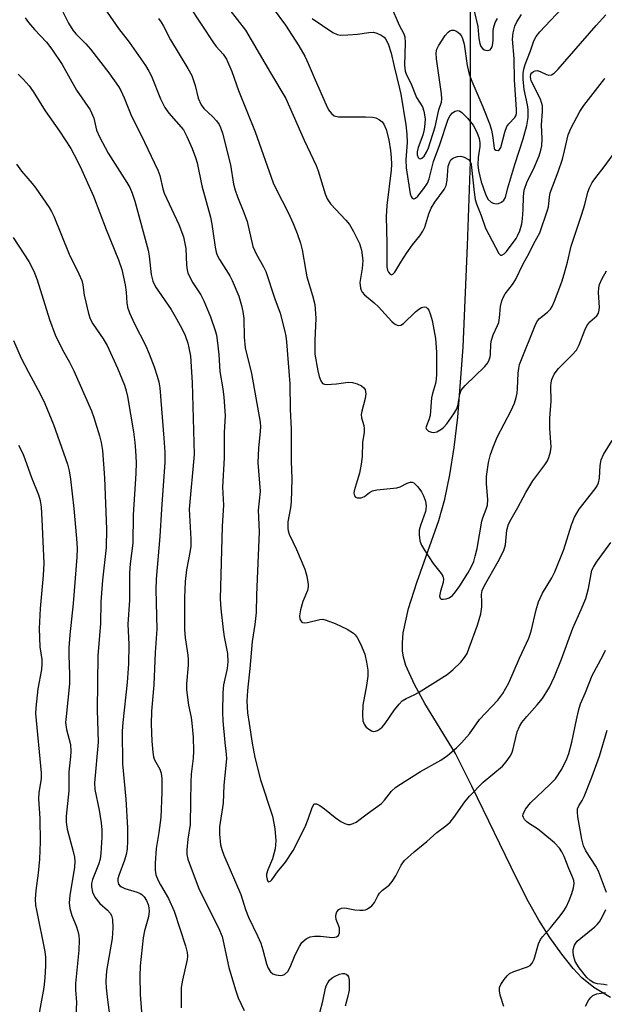
# Model space of a CAD drawing. Units: inches. Extents: x 1327762 to 1333763, y 529446 to 533446.
# Drawn here: x 1329803 to 1329944, y 530531 to 530770 of the extents above; entities that cross this region are included whole.
import ezdxf

# ---------------------------------------------------------------- set-up
doc = ezdxf.new("R2010")
doc.units = ezdxf.units.IN
doc.header["$MEASUREMENT"] = 0
doc.layers.add('HYDRO-Single Line Stream', color=4, linetype='Continuous')
doc.layers.add('Undefined', color=1, linetype='Continuous')

msp = doc.modelspace()

# ---------------------------------------------------------------- linework, layer by layer
at = {"layer": 'HYDRO-Single Line Stream'}
msp.add_lwpolyline([(1329945.92, 530532.61), (1329941.89, 530535.07), (1329938.95, 530537.4), (1329936.86, 530539.67), (1329934.12, 530543.15), (1329931.25, 530547.22), (1329928.58, 530551.39), (1329926.07, 530555.84), (1329923.21, 530561.37), (1329912.34, 530583.88), (1329908.34, 530591.75), (1329900.98, 530603.85), (1329898.42, 530608.44), (1329896.38, 530613.08), (1329895.79, 530615.06), (1329895.54, 530616.63), (1329895.5, 530618.58), (1329895.74, 530621.03), (1329897.03, 530626.88), (1329899.03, 530633.18), (1329904.37, 530648.18), (1329905.76, 530653.39), (1329906.99, 530659.3), (1329908.03, 530665.92), (1329908.91, 530673.24), (1329910.22, 530690.19), (1329911.29, 530714.87), (1329912.04, 530735.21), (1329912.01, 530779.36)], dxfattribs=at)
at = {"layer": 'Undefined'}
for points, elevation in [([(1329822.05, 530774.36), (1329826.78, 530767.44), (1329829.32, 530764.09), (1329833.32, 530758.44), (1329834.14, 530757.06), (1329834.75, 530755.87), (1329836.96, 530750.35), (1329837.96, 530748.3), (1329838.93, 530746.91), (1329842.53, 530742.83), (1329843.34, 530741.28), (1329844.61, 530738.33), (1329845.43, 530736.18), (1329845.85, 530734.85), (1329846.97, 530729.27), (1329849.06, 530721.72), (1329849.38, 530720.02), (1329850.16, 530714.43), (1329850.42, 530713.24), (1329850.69, 530712.49), (1329851.22, 530711.45), (1329853.72, 530707.48), (1329854.31, 530706.39), (1329855.9, 530702.54), (1329856.59, 530700.27), (1329856.89, 530698.85), (1329857.12, 530697.14), (1329857.23, 530692.65), (1329857.46, 530690.03), (1329858.98, 530683.84), (1329861.04, 530672.07), (1329861.12, 530670.94), (1329861.1, 530669.83), (1329860.67, 530665.73), (1329860.52, 530662.25), (1329861.11, 530655.22), (1329860.61, 530650.68), (1329860.85, 530645.45), (1329860.15, 530630.22), (1329860.11, 530625.96), (1329859.82, 530623.04), (1329859.16, 530618.9), (1329858.56, 530612.33), (1329857.97, 530607.05), (1329857.84, 530604.46), (1329858.05, 530601.59), (1329858.39, 530599.01), (1329859.12, 530594.23), (1329859.8, 530590.77), (1329861.19, 530585.38), (1329864.06, 530576.61), (1329864.62, 530573.57), (1329864.84, 530570.64), (1329864.73, 530568.64), (1329864.1, 530566.21), (1329862.91, 530563.61), (1329862.65, 530562.49), (1329862.63, 530561.93), (1329862.75, 530561.21), (1329862.92, 530560.85), (1329863.2, 530560.7), (1329863.55, 530560.8), (1329863.94, 530561.19), (1329865.3, 530563.12), (1329867.18, 530565.4), (1329869.07, 530568.22), (1329871.98, 530574.02), (1329872.7, 530575.82), (1329873.55, 530578.44), (1329873.88, 530579.14), (1329874.15, 530579.48), (1329874.32, 530579.56), (1329874.68, 530579.55), (1329875.52, 530579.13), (1329876.63, 530578.33), (1329879.23, 530576.22), (1329880.64, 530575.29), (1329881.6, 530574.77), (1329882.34, 530574.56), (1329882.84, 530574.58), (1329883.6, 530574.79), (1329884.34, 530575.14), (1329886.96, 530577.14), (1329890.44, 530579.61), (1329891.2, 530580.43), (1329892.89, 530582.63), (1329893.95, 530583.59), (1329896.18, 530585.07), (1329899.87, 530587.36), (1329904.78, 530590.14), (1329906.41, 530591.29), (1329908.62, 530593.11), (1329909.84, 530594.33), (1329911.73, 530596.5), (1329914.18, 530600.02), (1329918.64, 530604.65), (1329919.85, 530606.31), (1329921.25, 530608.85), (1329923.89, 530614.88), (1329926.12, 530619.68), (1329926.69, 530621.4), (1329927.87, 530626.6), (1329928.49, 530628.53), (1329929.41, 530630.61), (1329931.72, 530634.3), (1329932.45, 530635.76), (1329934.58, 530641.16), (1329936.49, 530647.15), (1329937.21, 530648.99), (1329937.72, 530650), (1329938.32, 530650.96), (1329942.17, 530655.89), (1329942.64, 530656.59), (1329943, 530657.35), (1329943.26, 530658.44), (1329943.37, 530661.51), (1329943.6, 530662.92), (1329944.2, 530664.2), (1329946.34, 530667.59)], 404), ([(1329812.88, 530772.24), (1329814.66, 530768.69), (1329815.69, 530767), (1329816.41, 530766.14), (1329818.85, 530763.69), (1329819.97, 530762.4), (1329824.41, 530756.67), (1329826.79, 530753.36), (1329827.33, 530752.37), (1329828.16, 530750.58), (1329829.94, 530746.15), (1329832.3, 530741.56), (1329836.34, 530733.13), (1329836.77, 530731.79), (1329837.52, 530728.58), (1329837.86, 530727.51), (1329841.38, 530719.95), (1329842.5, 530716.95), (1329843.05, 530714.14), (1329843.21, 530710.1), (1329843.37, 530708.98), (1329843.59, 530708.17), (1329844.78, 530705.83), (1329846.69, 530702.87), (1329847.46, 530701.44), (1329849.08, 530697.52), (1329850.19, 530694.22), (1329850.48, 530693.09), (1329850.66, 530691.94), (1329851.05, 530688.45), (1329851.31, 530684.28), (1329852.02, 530680.12), (1329852.25, 530678.09), (1329852.58, 530673.69), (1329852.34, 530669.5), (1329852.4, 530663.36), (1329851.99, 530656.25), (1329852.2, 530651.89), (1329851.84, 530646.84), (1329851.41, 530629.23), (1329851.56, 530626.83), (1329852.12, 530621.8), (1329852.37, 530620.03), (1329853.13, 530615.97), (1329853.27, 530613.94), (1329853.12, 530612.34), (1329852.21, 530608.43), (1329852.02, 530606.54), (1329851.99, 530601.78), (1329852.06, 530599.71), (1329852.49, 530594.42), (1329852.85, 530591.61), (1329852.9, 530590.43), (1329852.31, 530584.12), (1329852.1, 530579.69), (1329851.21, 530574), (1329851.23, 530572.25), (1329851.49, 530569.61), (1329851.77, 530568.48), (1329852.3, 530567.11), (1329856.41, 530557.6), (1329857.54, 530553.99), (1329858.23, 530552.11), (1329860.47, 530547.59), (1329861.23, 530545.8), (1329861.76, 530544.2), (1329862.65, 530540.83), (1329863.03, 530539.76), (1329863.57, 530538.87), (1329864.14, 530538.39), (1329864.89, 530538.12), (1329865.97, 530537.98), (1329866.49, 530538.02), (1329866.97, 530538.2), (1329867.76, 530538.95), (1329868.33, 530539.96), (1329869.59, 530542.98), (1329870.57, 530545), (1329871.17, 530545.93), (1329872.2, 530546.84), (1329873.18, 530547.31), (1329874.25, 530547.52), (1329875.65, 530547.54), (1329878.6, 530547.19), (1329879.53, 530547.36), (1329880.05, 530547.69), (1329880.29, 530548.34), (1329880.27, 530549.41), (1329880.13, 530549.95), (1329879.51, 530551.57), (1329879.42, 530552.39), (1329879.48, 530552.92), (1329879.64, 530553.4), (1329880.12, 530553.96), (1329880.8, 530554.31), (1329881.56, 530554.4), (1329884.02, 530553.88), (1329885.19, 530553.78), (1329886.05, 530553.79), (1329886.6, 530553.89), (1329887.07, 530554.09), (1329888.14, 530554.84), (1329888.79, 530555.64), (1329889.53, 530557.27), (1329889.98, 530557.9), (1329890.73, 530558.63), (1329892.28, 530559.88), (1329893.02, 530560.72), (1329893.93, 530562.14), (1329895.2, 530564.69), (1329896.04, 530565.81), (1329898.34, 530567.97), (1329901.41, 530570.44), (1329903.89, 530572.65), (1329906.01, 530574.26), (1329907.05, 530575.15), (1329907.97, 530576.24), (1329910.66, 530580.05), (1329911.77, 530581.41), (1329915.08, 530584.81), (1329919.73, 530588.73), (1329920.64, 530589.78), (1329921.6, 530591.14), (1329922, 530591.86), (1329922.28, 530592.58), (1329923.34, 530597.01), (1329923.86, 530598.32), (1329924.46, 530599.24), (1329925.62, 530600.74), (1329928.15, 530603.53), (1329929.41, 530605.1), (1329931.09, 530607.85), (1329932.33, 530610.39), (1329934.06, 530614.65), (1329936.81, 530622.13), (1329938.82, 530626.62), (1329939.9, 530629.31), (1329940.55, 530631.72), (1329941.18, 530635.31), (1329941.42, 530636.14), (1329941.76, 530636.94), (1329942.5, 530638.12), (1329945.98, 530642.92)], 406), ([(1329843.84, 530772.96), (1329849.77, 530763.95), (1329850.46, 530763.02), (1329852.15, 530761.21), (1329852.91, 530760.01), (1329854.19, 530756.98), (1329855.81, 530752.4), (1329859.84, 530742.37), (1329864.24, 530730.04), (1329864.95, 530728.48), (1329867.88, 530722.81), (1329869.09, 530720.17), (1329870.06, 530717.78), (1329870.84, 530715.39), (1329871.28, 530713.76), (1329872.11, 530708.65), (1329872.39, 530707.28), (1329873.78, 530702.75), (1329874.3, 530700.51), (1329874.59, 530697.27), (1329874.31, 530691.84), (1329874.33, 530688.52), (1329875.02, 530684.51), (1329875.38, 530683.07), (1329875.76, 530682.01), (1329876.2, 530681.43), (1329876.65, 530681.26), (1329877.17, 530681.2), (1329879.53, 530681.34), (1329882.39, 530681.69), (1329883.47, 530681.66), (1329884.56, 530681.32), (1329885.58, 530680.84), (1329886.21, 530680.38), (1329886.47, 530679.97), (1329886.63, 530678.9), (1329886.53, 530677.74), (1329885.69, 530674.7), (1329885.56, 530673.89), (1329885.63, 530673.1), (1329886.14, 530671.24), (1329886.26, 530670.42), (1329886.22, 530669.61), (1329885.87, 530667.13), (1329885.8, 530663.74), (1329885.53, 530661.83), (1329885.12, 530659.65), (1329884.6, 530657.79), (1329883.81, 530655.39), (1329883.74, 530654.85), (1329883.88, 530654.16), (1329884.14, 530653.83), (1329884.55, 530653.67), (1329885.57, 530653.73), (1329886.3, 530654.04), (1329887.56, 530655.01), (1329888.29, 530655.38), (1329889.34, 530655.61), (1329894.14, 530656.14), (1329894.94, 530656.39), (1329896.65, 530657.23), (1329897.41, 530657.49), (1329897.89, 530657.49), (1329898.32, 530657.3), (1329899.29, 530656.34), (1329900.16, 530655.16), (1329900.65, 530654.19), (1329901.11, 530652.9), (1329901.26, 530651.79), (1329901.21, 530650.98), (1329901.09, 530650.41), (1329899.92, 530647.01), (1329899.6, 530645.87), (1329899.54, 530644.72), (1329899.75, 530643.3), (1329900.14, 530642.24), (1329900.87, 530641.03), (1329903, 530637.81), (1329904.89, 530635.41), (1329905.3, 530634.74), (1329905.48, 530633.99), (1329905.42, 530633.19), (1329904.73, 530631.13), (1329904.5, 530629.9), (1329904.64, 530629.36), (1329904.94, 530629.19), (1329905.36, 530629.14), (1329906.1, 530629.21), (1329906.81, 530629.47), (1329907.62, 530630.08), (1329908.37, 530630.91), (1329909.42, 530632.38), (1329911.34, 530635.42), (1329912.27, 530637.09), (1329912.79, 530638.31), (1329913.16, 530639.58), (1329913.58, 530641.43), (1329914.78, 530648.05), (1329915.01, 530648.87), (1329915.81, 530650.96), (1329916.08, 530651.93), (1329916.17, 530653.29), (1329915.89, 530657.07), (1329915.89, 530658.89), (1329916.35, 530662.28), (1329916.81, 530664.17), (1329917.47, 530666.01), (1329918.49, 530668.41), (1329921.86, 530674.86), (1329922.62, 530676.61), (1329923.06, 530677.98), (1329923.31, 530679.09), (1329923.42, 530680.22), (1329923.56, 530683.89), (1329923.69, 530685.03), (1329923.9, 530686.03), (1329927.86, 530695.83), (1329928.2, 530696.56), (1329928.67, 530697.19), (1329930.63, 530698.68), (1329931.37, 530699.39), (1329931.81, 530700.08), (1329932.38, 530701.35), (1329934.09, 530706), (1329934.69, 530707.89), (1329935.52, 530710.84), (1329936.36, 530714.69), (1329938.99, 530722.39), (1329939.68, 530724.77), (1329940.41, 530727.76), (1329940.78, 530728.81), (1329941.5, 530730.09), (1329942.31, 530731.3), (1329944.37, 530733.92), (1329947.22, 530737.78)], 400), ([(1329853.53, 530772.2), (1329857.49, 530767.03), (1329863.55, 530756.64), (1329867.29, 530750.44), (1329871.71, 530740.39), (1329874.66, 530734.25), (1329875.12, 530732.96), (1329876.81, 530727.39), (1329877.31, 530726.14), (1329878.13, 530724.97), (1329881.79, 530721.01), (1329882.68, 530719.95), (1329883.71, 530718.22), (1329885.14, 530715.3), (1329885.58, 530713.68), (1329885.92, 530711.2), (1329885.8, 530709.27), (1329885.18, 530705.85), (1329885.34, 530704.49), (1329885.5, 530703.99), (1329885.78, 530703.52), (1329886.37, 530702.89), (1329888.68, 530700.97), (1329889.74, 530700), (1329892.94, 530696.44), (1329893.58, 530695.89), (1329894.24, 530695.55), (1329894.67, 530695.49), (1329895.11, 530695.56), (1329895.77, 530695.92), (1329898.65, 530698.75), (1329899.49, 530699.44), (1329900.14, 530699.84), (1329900.81, 530700), (1329901.25, 530699.89), (1329901.61, 530699.61), (1329901.9, 530699.16), (1329902.33, 530698.08), (1329902.75, 530696.63), (1329903.51, 530692.33), (1329903.79, 530689.01), (1329903.78, 530683.64), (1329903.72, 530682.48), (1329903.56, 530681.38), (1329902.81, 530678.96), (1329902.58, 530677.94), (1329902.21, 530673.67), (1329901.93, 530672.64), (1329901.31, 530671.15), (1329901.21, 530670.7), (1329901.32, 530670.32), (1329901.85, 530669.89), (1329902.58, 530669.61), (1329903.09, 530669.54), (1329903.85, 530669.72), (1329904.83, 530670.24), (1329905.5, 530670.74), (1329906.27, 530671.62), (1329907.96, 530674.05), (1329908.68, 530675.3), (1329908.99, 530676.34), (1329909.38, 530678.81), (1329909.78, 530679.82), (1329910.69, 530680.88), (1329915.45, 530685.53), (1329916.17, 530686.42), (1329916.53, 530687.11), (1329916.77, 530687.84), (1329916.86, 530688.41), (1329916.95, 530691.05), (1329917.06, 530691.91), (1329917.47, 530693.18), (1329918.54, 530695.44), (1329918.83, 530696.22), (1329919.01, 530697.29), (1329919.23, 530700.06), (1329919.56, 530701.41), (1329919.99, 530702.43), (1329920.39, 530703.12), (1329922.15, 530705.42), (1329922.86, 530706.54), (1329924.77, 530710.37), (1329926.24, 530712.99), (1329927.35, 530715.29), (1329928.77, 530717.91), (1329930.68, 530723.38), (1329930.86, 530724.22), (1329931.09, 530726.54), (1329931.29, 530727.57), (1329933.22, 530732.7), (1329934.25, 530735.77), (1329934.78, 530737.76), (1329935.64, 530741.64), (1329936.31, 530743.22), (1329938.44, 530747.31), (1329939.45, 530748.73), (1329944.56, 530755.26)], 398), ([(1329864.2, 530772.27), (1329867.19, 530768.26), (1329870.45, 530763.19), (1329871.88, 530760.74), (1329872.72, 530758.97), (1329874.37, 530754.99), (1329877.04, 530748.92), (1329877.66, 530747.69), (1329878.33, 530746.78), (1329878.97, 530746.28), (1329880.01, 530746.04), (1329886.62, 530746.05), (1329888.31, 530745.95), (1329889.08, 530745.73), (1329890.01, 530745.26), (1329890.62, 530744.79), (1329891.05, 530744.21), (1329891.56, 530742.93), (1329892.2, 530740.41), (1329892.67, 530737.83), (1329892.82, 530736.15), (1329892.87, 530734.49), (1329892.8, 530733.12), (1329891.75, 530724.55), (1329891.61, 530721.88), (1329891.74, 530715.29), (1329891.75, 530709.67), (1329891.91, 530708.83), (1329892.13, 530708.39), (1329892.57, 530707.89), (1329892.89, 530707.77), (1329893.22, 530707.91), (1329893.7, 530708.41), (1329895.14, 530710.83), (1329896.61, 530713.04), (1329897.97, 530714.96), (1329899.74, 530717.17), (1329900.48, 530718.33), (1329900.92, 530719.31), (1329901.91, 530722.52), (1329902.47, 530723.87), (1329903.34, 530725.31), (1329905.59, 530728.43), (1329906.09, 530729.36), (1329906.38, 530730.65), (1329906.63, 530734.05), (1329906.96, 530735.14), (1329907.25, 530735.6), (1329907.64, 530735.93), (1329908.11, 530736.18), (1329908.87, 530736.44), (1329909.68, 530736.48), (1329910.5, 530736.24), (1329911.49, 530735.71), (1329911.96, 530735.16), (1329912.16, 530734.54), (1329912.28, 530733.75), (1329912.86, 530727.72), (1329913.13, 530725.98), (1329913.46, 530724.91), (1329914.6, 530722.11), (1329915.6, 530719.04), (1329918.88, 530712.86), (1329919.3, 530712.52), (1329919.62, 530712.51), (1329920.15, 530712.82), (1329920.68, 530713.37), (1329923.05, 530716.57), (1329923.48, 530717.32), (1329923.91, 530718.41), (1329924.4, 530720.11), (1329924.6, 530721.26), (1329924.74, 530723.56), (1329924.8, 530726.69), (1329925.02, 530728.21), (1329925.76, 530730.33), (1329927.24, 530733.36), (1329928.6, 530736.56), (1329929.07, 530737.93), (1329929.27, 530739), (1329929.37, 530740.65), (1329929.17, 530744.1), (1329929.45, 530747.31), (1329929.4, 530748.69), (1329929.23, 530749.46), (1329928.92, 530750.27), (1329926.72, 530754.77), (1329926.52, 530755.7), (1329926.63, 530756.33), (1329926.88, 530756.69), (1329927.24, 530756.97), (1329927.67, 530757.15), (1329928.12, 530757.22), (1329928.89, 530757.02), (1329930.42, 530756.28), (1329930.93, 530756.11), (1329931.61, 530756.15), (1329932.25, 530756.56), (1329933.23, 530757.58), (1329942.43, 530768.16), (1329944.79, 530770.73)], 396), ([(1329873.66, 530769.8), (1329878.66, 530766.44), (1329879.68, 530765.95), (1329880.52, 530765.82), (1329882.29, 530765.87), (1329884.68, 530766.07), (1329887.35, 530766.46), (1329888.52, 530766.49), (1329889.34, 530766.28), (1329890.37, 530765.8), (1329891.06, 530765.31), (1329891.43, 530764.89), (1329892.09, 530763.67), (1329892.83, 530761.45), (1329893.5, 530758.21), (1329894.85, 530752.84), (1329895.12, 530751.48), (1329896.32, 530744.05), (1329896.55, 530741.78), (1329896.63, 530739.79), (1329896.35, 530735.59), (1329896.4, 530733.64), (1329897.42, 530727.39), (1329897.65, 530726.67), (1329897.89, 530726.29), (1329898.19, 530726.11), (1329898.35, 530726.12), (1329898.69, 530726.29), (1329899.22, 530726.76), (1329900.72, 530728.63), (1329901.58, 530729.96), (1329901.97, 530731.01), (1329903.04, 530735.17), (1329904.54, 530739.31), (1329906.62, 530745.47), (1329907.11, 530746.37), (1329907.66, 530747.01), (1329908.27, 530747.42), (1329908.92, 530747.57), (1329909.33, 530747.45), (1329909.93, 530747.06), (1329911.28, 530745.72), (1329912.68, 530743.96), (1329913.57, 530742.32), (1329914.1, 530740.76), (1329914.3, 530739.74), (1329914.29, 530738.84), (1329913.83, 530736.15), (1329913.74, 530734.4), (1329913.92, 530733.03), (1329914.57, 530730.28), (1329915.54, 530727.51), (1329915.89, 530726.71), (1329916.31, 530725.99), (1329917.01, 530725.3), (1329917.5, 530725.08), (1329918.29, 530724.94), (1329918.81, 530724.98), (1329919.5, 530725.3), (1329920.09, 530725.82), (1329920.46, 530726.48), (1329921.06, 530728.79), (1329922.73, 530734.46), (1329924.77, 530740.71), (1329925.61, 530743.92), (1329925.97, 530745.88), (1329926, 530747.77), (1329925.83, 530748.92), (1329925.01, 530752.65), (1329924.74, 530755.17), (1329924.75, 530756.52), (1329924.93, 530757.6), (1329925.24, 530758.72), (1329926.56, 530762.03), (1329927.36, 530764.46), (1329927.88, 530765.44), (1329928.76, 530766.58), (1329935.31, 530773.53)], 394), ([(1329892.7, 530772.92), (1329894.75, 530768.23), (1329895.83, 530766.11), (1329896.09, 530765.38), (1329896.19, 530763.97), (1329896, 530758.5), (1329896.16, 530757.1), (1329896.5, 530756.2), (1329897.54, 530754.13), (1329898.93, 530750.72), (1329900.35, 530748.44), (1329900.73, 530747.37), (1329900.9, 530746.53), (1329900.99, 530745.45), (1329900.95, 530744.37), (1329900.77, 530742.94), (1329900.46, 530741.54), (1329899.32, 530738.62), (1329899.06, 530737.55), (1329899.09, 530736.81), (1329899.31, 530736.19), (1329899.55, 530735.92), (1329899.89, 530735.85), (1329900.25, 530735.97), (1329900.77, 530736.47), (1329901.34, 530737.44), (1329901.81, 530738.53), (1329903.41, 530743.59), (1329904.35, 530747.69), (1329904.96, 530749.56), (1329905.04, 530750.41), (1329904.97, 530751.58), (1329903.76, 530760.06), (1329903.66, 530761.54), (1329903.85, 530762.42), (1329904.23, 530763.19), (1329905.87, 530765.68), (1329906.6, 530766.54), (1329907.02, 530766.84), (1329907.49, 530766.99), (1329907.99, 530766.97), (1329908.49, 530766.82), (1329908.94, 530766.55), (1329909.32, 530766.18), (1329909.8, 530765.52), (1329910.05, 530765.02), (1329910.45, 530763.6), (1329911.19, 530758.44), (1329911.68, 530756.36), (1329912.35, 530754.63), (1329915.02, 530748.46), (1329916.68, 530744.15), (1329917.08, 530742.75), (1329917.45, 530741.01), (1329917.72, 530738.33), (1329917.8, 530738.15), (1329918.12, 530737.92), (1329918.73, 530737.89), (1329919.04, 530738.08), (1329919.33, 530738.59), (1329920.29, 530742.26), (1329920.8, 530743.64), (1329921.3, 530744.35), (1329922.71, 530745.83), (1329922.96, 530746.23), (1329923.14, 530746.85), (1329923.16, 530747.79), (1329922.69, 530754.94), (1329922.56, 530760.12), (1329922.2, 530764.82), (1329922.31, 530766.4), (1329922.76, 530768), (1329923.25, 530769.05), (1329924.37, 530770.82)], 392), ([(1329912.92, 530771.59), (1329913.77, 530767.9), (1329914, 530765.01), (1329914.25, 530763.75), (1329914.54, 530763.04), (1329914.96, 530762.46), (1329915.35, 530762.21), (1329916.08, 530762.1), (1329916.75, 530762.28), (1329917.03, 530762.55), (1329917.25, 530762.97), (1329917.44, 530763.79), (1329917.53, 530764.67), (1329917.47, 530766.75), (1329917.56, 530767.51), (1329918.01, 530768.87), (1329918.55, 530769.83)], 390), ([(1329804.2, 530769.99), (1329805.01, 530768.84), (1329806.46, 530767.13), (1329809.36, 530764.1), (1329810.67, 530762.38), (1329813.16, 530758.66), (1329816.59, 530752.51), (1329819.88, 530747.69), (1329820.79, 530745.7), (1329821.49, 530742.75), (1329822.16, 530741.15), (1329824.27, 530737.24), (1329828.81, 530730.14), (1329829.49, 530728.87), (1329830.08, 530727.55), (1329830.74, 530725.61), (1329833.98, 530713.7), (1329834.23, 530712.25), (1329834.68, 530707.82), (1329835.05, 530706.2), (1329835.76, 530704.85), (1329839.49, 530699.37), (1329840.84, 530697.08), (1329842.2, 530694.55), (1329842.88, 530693.02), (1329843.56, 530691.2), (1329843.84, 530690.07), (1329844.18, 530688.02), (1329844.58, 530681.68), (1329845.09, 530664.18), (1329843.92, 530650.92), (1329844.25, 530643.7), (1329844.25, 530642.01), (1329844.07, 530640.42), (1329843.28, 530636.24), (1329842.93, 530633.44), (1329842.75, 530629.56), (1329842.73, 530624.81), (1329842.77, 530621.83), (1329842.91, 530619.79), (1329843.59, 530615.56), (1329843.68, 530614.53), (1329843.64, 530613.17), (1329843.27, 530608.61), (1329843.27, 530607.18), (1329843.73, 530603.45), (1329844.34, 530600.48), (1329844.55, 530599.09), (1329844.87, 530595.74), (1329844.94, 530592.35), (1329844.87, 530590.63), (1329844.41, 530586.76), (1329844.27, 530584.85), (1329844.24, 530580.15), (1329844.09, 530574.55), (1329843.56, 530571.01), (1329843.32, 530568.43), (1329843.31, 530567.3), (1329843.53, 530566.19), (1329846.33, 530558.83), (1329851, 530549.51), (1329851.84, 530547.4), (1329853.5, 530539.94), (1329855.1, 530534.49), (1329855.74, 530532.59), (1329857.21, 530529.52)], 408), ([(1329836.45, 530769.81), (1329837.12, 530768.92), (1329837.7, 530767.96), (1329839.38, 530764.69), (1329843.59, 530757.69), (1329844.51, 530756.01), (1329845.37, 530753.64), (1329846.09, 530750.5), (1329846.77, 530748.95), (1329847.44, 530748.04), (1329849.6, 530746.05), (1329850.54, 530745.07), (1329851.15, 530744.19), (1329851.5, 530743.44), (1329851.93, 530742.06), (1329853.92, 530734.42), (1329854.66, 530729.7), (1329855, 530728.26), (1329855.6, 530726.61), (1329857.14, 530722.83), (1329857.91, 530720.68), (1329859.31, 530714.61), (1329860.1, 530712.79), (1329861.88, 530709.7), (1329862.43, 530708.51), (1329864.63, 530701.91), (1329865.9, 530698.44), (1329867.06, 530694), (1329867.29, 530692.89), (1329867.46, 530691.48), (1329868.25, 530681.34), (1329868.32, 530675.07), (1329868.55, 530670.45), (1329868.55, 530662.59), (1329868.74, 530658.31), (1329868.55, 530652.7), (1329868.39, 530651.31), (1329867.8, 530647.91), (1329867.77, 530646.26), (1329867.85, 530645.69), (1329868.13, 530644.88), (1329869.91, 530641.19), (1329871.89, 530636.42), (1329872.37, 530634.73), (1329872.71, 530632.7), (1329872.71, 530632.13), (1329872.55, 530631.27), (1329871.43, 530628.55), (1329870.84, 530626.53), (1329870.61, 530625.08), (1329870.71, 530624.34), (1329870.89, 530623.94), (1329871.14, 530623.62), (1329871.29, 530623.51), (1329871.73, 530623.41), (1329872.52, 530623.51), (1329875.53, 530624.24), (1329876.28, 530624.28), (1329877.09, 530624.1), (1329879.23, 530623.22), (1329882.14, 530621.86), (1329883.65, 530620.9), (1329884.09, 530620.52), (1329884.59, 530619.89), (1329885.38, 530618.3), (1329886.38, 530615.8), (1329886.83, 530613.89), (1329887.14, 530611.95), (1329887.11, 530610.52), (1329886.85, 530608.21), (1329885.96, 530603.48), (1329885.88, 530601.11), (1329885.97, 530599.64), (1329886.23, 530598.85), (1329886.72, 530598.18), (1329887.59, 530597.47), (1329888.07, 530597.22), (1329888.55, 530597.09), (1329889.04, 530597.16), (1329889.52, 530597.36), (1329890.22, 530597.8), (1329890.63, 530598.18), (1329891.35, 530599.04), (1329893.6, 530602.31), (1329894.7, 530603.68), (1329895.49, 530604.51), (1329896.4, 530605.08), (1329898.38, 530605.96), (1329899.41, 530606.53), (1329906.38, 530610.91), (1329907.76, 530612.06), (1329909.63, 530613.91), (1329910.57, 530615), (1329911.17, 530616), (1329911.72, 530617.34), (1329913.68, 530622.83), (1329914.53, 530625.58), (1329914.75, 530627.31), (1329914.76, 530628.47), (1329914.64, 530630.32), (1329914.82, 530631.27), (1329915.39, 530632.46), (1329918.72, 530638.28), (1329920.08, 530640.95), (1329920.47, 530642.3), (1329920.81, 530645.89), (1329921.21, 530647.3), (1329921.82, 530648.55), (1329923.49, 530651.37), (1329925.36, 530655.02), (1329927.13, 530657.79), (1329930.03, 530661.68), (1329930.63, 530662.68), (1329930.96, 530663.48), (1329931.37, 530664.87), (1329931.54, 530666), (1329931.25, 530670.62), (1329931.2, 530673.01), (1329931.55, 530677.15), (1329931.46, 530680.75), (1329931.55, 530681.57), (1329931.73, 530682.37), (1329932.29, 530683.64), (1329933.27, 530685.05), (1329936.53, 530688.24), (1329937.66, 530689.5), (1329938.34, 530690.76), (1329939.7, 530694.33), (1329940.18, 530695.38), (1329940.89, 530696.32), (1329942.56, 530697.82), (1329942.96, 530698.48), (1329943.17, 530699.23), (1329943.22, 530699.78), (1329943.02, 530703.49), (1329943.08, 530704.6), (1329943.26, 530705.41), (1329943.83, 530706.7), (1329944.94, 530708.71)], 402), ([(1329802.52, 530756.33), (1329803.72, 530755.12), (1329805.12, 530753.49), (1329806.15, 530752.14), (1329809.06, 530747.48), (1329812.5, 530742.5), (1329815.21, 530738.35), (1329816.07, 530736.83), (1329817.53, 530733.96), (1329820.74, 530726.76), (1329823.76, 530718.7), (1329826.81, 530711.39), (1329827.55, 530708.99), (1329828.42, 530705.3), (1329828.66, 530703.56), (1329828.76, 530700.92), (1329828.96, 530699.92), (1329829.48, 530698.55), (1329830.68, 530695.85), (1329833.28, 530690.71), (1329834.21, 530688.63), (1329835.42, 530685.41), (1329836.16, 530683.2), (1329836.53, 530681.8), (1329836.76, 530680.33), (1329837.76, 530668.16), (1329837.96, 530664.78), (1329837.97, 530662.33), (1329837.19, 530650.96), (1329836.82, 530644.33), (1329835.9, 530633.97), (1329835.85, 530631.46), (1329836.06, 530621.9), (1329835.65, 530616.25), (1329835.3, 530608.42), (1329834.76, 530602.05), (1329834.66, 530598.83), (1329834.81, 530594.72), (1329835.05, 530592.08), (1329835.27, 530590.97), (1329835.53, 530590.2), (1329836.76, 530587.95), (1329837.1, 530586.96), (1329837.27, 530585.59), (1329837.28, 530582.43), (1329837.01, 530576.26), (1329836.54, 530572.6), (1329835.88, 530568.71), (1329835.67, 530565.21), (1329835.65, 530563.47), (1329835.85, 530562.34), (1329836.39, 530560.97), (1329836.93, 530559.92), (1329838.86, 530556.62), (1329840.25, 530553.56), (1329842.96, 530545.14), (1329843.4, 530543.57), (1329843.49, 530542.63), (1329843.41, 530541.82), (1329842.25, 530536.87), (1329841.98, 530535.09), (1329841.91, 530533.63), (1329841.98, 530530.14)], 410), ([(1329802.09, 530734.54), (1329803.3, 530732.87), (1329805.88, 530729.85), (1329806.77, 530728.7), (1329809.98, 530724.01), (1329810.57, 530723.04), (1329811.09, 530721.98), (1329814.84, 530712.74), (1329817.17, 530707.98), (1329817.86, 530706.36), (1329818.13, 530705.28), (1329818.5, 530702.81), (1329818.84, 530701.13), (1329819.49, 530698.34), (1329819.91, 530697.04), (1329820.57, 530695.87), (1329823.09, 530692.25), (1329824.04, 530690.59), (1329826.54, 530685.14), (1329828.2, 530680.99), (1329828.66, 530679.62), (1329828.98, 530678.23), (1329830.43, 530669.71), (1329830.75, 530667.11), (1329830.9, 530665.09), (1329831.02, 530662.28), (1329831, 530659.62), (1329830.35, 530649.62), (1329830.28, 530642.68), (1329829.61, 530637.74), (1329829.41, 530635.51), (1329829.4, 530628.95), (1329829.04, 530623.11), (1329829.26, 530618.17), (1329829.22, 530613.52), (1329828.91, 530608.97), (1329827.8, 530599.25), (1329827.67, 530597.21), (1329827.74, 530589.28), (1329828.55, 530580.67), (1329828.97, 530573.77), (1329828.99, 530570.66), (1329828.88, 530568.62), (1329828.66, 530567.26), (1329828.24, 530565.89), (1329826.84, 530562.22), (1329826.63, 530561.38), (1329826.59, 530560.85), (1329826.76, 530560.12), (1329827.06, 530559.73), (1329827.48, 530559.42), (1329828.27, 530559.09), (1329831.27, 530558.2), (1329832, 530557.87), (1329832.43, 530557.57), (1329832.97, 530557.02), (1329833.54, 530556.12), (1329833.95, 530555.14), (1329834.13, 530554.34), (1329834.19, 530553.53), (1329834.02, 530552.18), (1329833.08, 530548.83), (1329832.78, 530547.11), (1329832.04, 530540.35), (1329831.92, 530537.8), (1329832.04, 530533.36), (1329832.33, 530529.18)], 412), ([(1329801.25, 530716.8), (1329805.08, 530710.93), (1329806.3, 530708.64), (1329807.07, 530706.56), (1329810.08, 530696.92), (1329811.47, 530693.19), (1329813.21, 530689.53), (1329814.93, 530686.58), (1329815.99, 530684.48), (1329820.23, 530674.79), (1329820.82, 530673.16), (1329822.19, 530668.73), (1329822.56, 530667.08), (1329822.87, 530665.15), (1329823.38, 530658.57), (1329823.84, 530646.12), (1329823.77, 530641.65), (1329822.88, 530633.76), (1329822.52, 530628.47), (1329822.45, 530623.22), (1329821.79, 530615.46), (1329821.62, 530602.35), (1329821.86, 530594.47), (1329820.93, 530584.62), (1329821.05, 530583.03), (1329822.1, 530578), (1329822.6, 530574.95), (1329822.75, 530573.25), (1329822.72, 530571.48), (1329822.53, 530567.61), (1329822.35, 530566.18), (1329821.96, 530564.89), (1329820.51, 530561.26), (1329820.27, 530560.24), (1329820.25, 530559.48), (1329820.48, 530558.2), (1329821.05, 530556.97), (1329822.24, 530555.41), (1329824.13, 530553.79), (1329824.77, 530553.1), (1329825.11, 530552.48), (1329825.35, 530551.52), (1329825.41, 530549.54), (1329825.22, 530546.95), (1329823.94, 530539.61), (1329823.8, 530538.16), (1329823.74, 530536.43), (1329823.79, 530534.98), (1329824.08, 530532.07), (1329825.31, 530522.95)], 414), ([(1329801.37, 530691.81), (1329803.25, 530687.56), (1329804.96, 530684.18), (1329807.84, 530678.87), (1329808.94, 530676.55), (1329811.05, 530671.47), (1329814.46, 530661.82), (1329814.86, 530660.28), (1329815.15, 530658.25), (1329815.94, 530651.08), (1329816.6, 530643.89), (1329816.73, 530641.53), (1329816.65, 530639.29), (1329815.78, 530628.11), (1329815.01, 530620.49), (1329814.77, 530617.35), (1329814.76, 530615.59), (1329814.95, 530610.9), (1329814.89, 530608.63), (1329814.07, 530600.75), (1329813.98, 530599.28), (1329814.16, 530597.54), (1329815.12, 530593.91), (1329815.27, 530592.3), (1329815.19, 530590.94), (1329814.74, 530587.28), (1329814.72, 530582.7), (1329814.11, 530576.61), (1329814.07, 530575.16), (1329814.34, 530573.46), (1329815.84, 530568), (1329816.11, 530566.65), (1329816.22, 530565.59), (1329816.13, 530564.23), (1329814.98, 530557.33), (1329814.83, 530555.57), (1329815.02, 530554.18), (1329815.44, 530552.52), (1329816.5, 530549.99), (1329816.91, 530548.7), (1329817.14, 530547.65), (1329817.23, 530546.5), (1329817.14, 530544.13), (1329816.4, 530536.02), (1329816.39, 530534.53), (1329816.61, 530531.42), (1329816.41, 530528.27)], 416), ([(1329802.59, 530666.48), (1329803.59, 530664.45), (1329804.21, 530662.88), (1329805.7, 530658.59), (1329807.39, 530654.47), (1329807.78, 530653.07), (1329808.03, 530651.41), (1329808.23, 530648.47), (1329808.71, 530637.91), (1329808.55, 530634.89), (1329807.8, 530626.93), (1329807.58, 530622.03), (1329807.71, 530617.59), (1329808.19, 530614.53), (1329808.25, 530613.48), (1329808.11, 530612.15), (1329807.27, 530607.4), (1329806.74, 530602.86), (1329806.66, 530601.48), (1329808.06, 530587.04), (1329808.02, 530585.59), (1329807.5, 530582.31), (1329807.39, 530580.74), (1329807.69, 530575.99), (1329807.84, 530570.33), (1329807.66, 530566.2), (1329807.32, 530562.79), (1329806.77, 530558.55), (1329806.64, 530556.43), (1329806.72, 530554.97), (1329806.89, 530553.83), (1329808.92, 530543.78), (1329809.07, 530542.4), (1329809.11, 530540.36), (1329808.95, 530537.4), (1329808.71, 530535.06), (1329806.74, 530524.47)], 418), ([(1329920.11, 530530.46), (1329919.22, 530533.18), (1329918.99, 530534.25), (1329919.05, 530535.03), (1329919.38, 530535.77), (1329920.15, 530536.97), (1329920.85, 530537.88), (1329921.45, 530538.45), (1329922.48, 530538.96), (1329925.82, 530540.07), (1329926.45, 530540.42), (1329926.97, 530540.94), (1329927.44, 530541.97), (1329928.46, 530545.64), (1329928.93, 530546.67), (1329929.45, 530547.36), (1329931.41, 530549.53), (1329933.42, 530552.02), (1329934.46, 530553.41), (1329935.19, 530554.54), (1329935.93, 530556.16), (1329936.56, 530557.84), (1329936.93, 530559.18), (1329937.09, 530560.25), (1329937.02, 530560.96), (1329936.81, 530561.65), (1329935.79, 530563.92), (1329934.66, 530566.84), (1329934.15, 530567.9), (1329933.52, 530568.84), (1329932.37, 530570.09), (1329929.53, 530572.48), (1329928.19, 530573.5), (1329926.29, 530574.72), (1329925.63, 530575.23), (1329925.09, 530575.81), (1329924.82, 530576.22), (1329924.68, 530576.65), (1329924.74, 530577.1), (1329925.34, 530578.26), (1329926.54, 530579.83), (1329931.29, 530584.3), (1329932.55, 530585.66), (1329934.1, 530587.93), (1329935.33, 530590.43), (1329935.79, 530591.78), (1329936.56, 530594.54), (1329937.64, 530599.9), (1329938.24, 530602.45), (1329938.67, 530603.82), (1329939.88, 530606.56), (1329941.49, 530610.65), (1329944.03, 530615.39), (1329944.68, 530616.78)], 408), ([(1329944.96, 530558.05), (1329943, 530563.24), (1329942.31, 530564.5), (1329939.94, 530568.15), (1329939.38, 530569.36), (1329938.98, 530571.04), (1329938.01, 530576.43), (1329937.88, 530577.55), (1329937.94, 530578.34), (1329938.24, 530579.06), (1329939.07, 530580.35), (1329939.56, 530581.34), (1329941.39, 530586.02), (1329943.23, 530591.14), (1329945.1, 530597.39)], 410), ([(1329945.08, 530535.66), (1329944.3, 530535.81), (1329942.75, 530535.92), (1329941.86, 530536.18), (1329940.95, 530536.76), (1329940.14, 530537.49), (1329938.31, 530539.87), (1329937.37, 530541.39), (1329936.94, 530542.81), (1329936.83, 530543.68), (1329936.85, 530544.25), (1329937.17, 530545.33), (1329937.84, 530546.28), (1329938.69, 530547.06), (1329942.08, 530549.75), (1329942.68, 530550.32), (1329943.21, 530550.98), (1329944.07, 530552.45), (1329944.78, 530554)], 410), ([(1329875.49, 530529.03), (1329876.25, 530531.77), (1329876.86, 530534.91), (1329877.06, 530535.51), (1329877.43, 530536.21), (1329877.9, 530536.84), (1329878.49, 530537.38), (1329879.22, 530537.81), (1329880.26, 530538.27), (1329881.03, 530538.48), (1329881.5, 530538.49), (1329881.89, 530538.33), (1329882.2, 530538.04), (1329882.43, 530537.62), (1329882.6, 530536.81), (1329882.66, 530535.63), (1329882.61, 530534.43), (1329882.34, 530532.98), (1329881.68, 530530.51)], 408), ([(1329939.87, 530530.53), (1329940.67, 530532.07), (1329941.19, 530532.75), (1329941.6, 530533.09), (1329942.56, 530533.5), (1329944.72, 530533.85)], 410)]:
    msp.add_lwpolyline(points, dxfattribs=dict(at, elevation=elevation))

doc.saveas('drawing.dxf')
